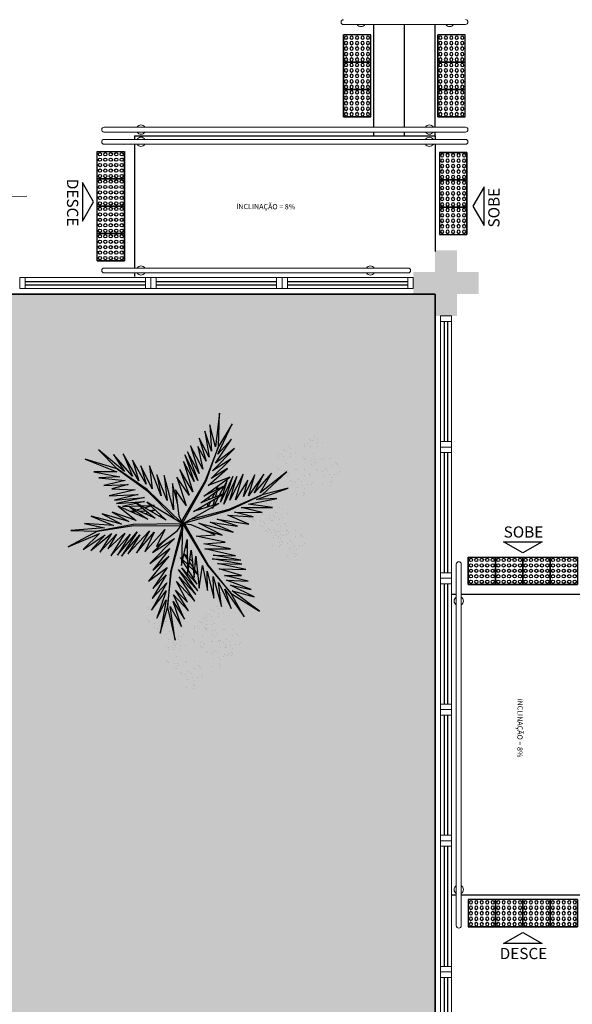
# Model space of a CAD drawing. Units: millimetres. Extents: x 0 to 6790, y 0 to 2482.
# Drawn here: x 3182 to 3187, y 1363 to 1372 of the extents above; entities that cross this region are included whole.
import ezdxf
from ezdxf.enums import TextEntityAlignment as Align

# ---------------------------------------------------------------- set-up
doc = ezdxf.new("R2010")
doc.units = ezdxf.units.MM
for name, pattern in [('CONTINU', [0]), ('CONTINUO', [0]), ('HIDDEN', [0.375, 0.25, -0.125]), ('LIN0', [0]), ('TRACEJADA2', [0.375, 0.25, -0.125])]:
    doc.linetypes.add(name, pattern=pattern)
for name, color, linetype, lineweight in [('3', 3, 'Continuous', 30), ('MURO', 3, 'LIN0', 9), ('ÁRVORE', 92, 'Continuous', 15)]:
    doc.layers.add(name, color=color, linetype=linetype, lineweight=lineweight)
for name, color, linetype in [('_ARQ_VISTA02', 2, 'Continuous'), ('ARQ-___-___-LIN-vistas0', 8, 'Continuous'), ('ARQ-MOB-DIV-DV1', 12, 'Continuous'), ('ARQ-textos', 2, 'Continuous'), ('CONSTRUIR', 12, 'Continuous'), ('JARDIM', 64, 'CONTINUO'), ('OFC-MALL-ARQ-EX-1PV$0$A_HTC_1', 252, 'Continuous'), ('PERGOLA', 8, 'CONTINU'), ('PROJEÇÃO', 8, 'HIDDEN'), ('TEXTOS', 2, 'Continuous'), ('VEGET1', 103, 'Continuous'), ('VEGET2', 71, 'Continuous')]:
    doc.layers.add(name, color=color, linetype=linetype)
doc.styles.add('ARIAL', font='arial.ttf')
doc.styles.add('R100-100', font='ROMANS.shx', dxfattribs={"height": 0.25})

# ---------------------------------------------------------------- blocks, each defined once
blk = doc.blocks.new('PERGOLA')
at = {"layer": 'PERGOLA'}
for p, q in [((109546.9825, -73600.3079), (109546.9825, -73585.2079)), ((109562.0825, -73600.3079), (109546.9825, -73600.3079))]:
    blk.add_line(p, q, dxfattribs=at)
blk = doc.blocks.new('VEG2')
at = {"color": 0}
for p, q in [((-0.0276, 1.2376), (-0.0276, 1.2376)), ((-0.0215, 1.2559), (-0.0215, 1.2559)), ((-0.0183, 1.2291), (-0.0183, 1.2291)), ((0.0379, 1.2487), (0.0379, 1.2487)), ((-0.0898, 1.1507), (-0.0898, 1.1507)), ((-0.0769, 1.1678), (-0.0769, 1.1678)), ((-0.0509, 1.1712), (-0.0509, 1.1712)), ((-0.0295, 1.197), (-0.0295, 1.197)), ((-0.0102, 1.1766), (-0.0102, 1.1766)), ((-0.0022, 1.1441), (-0.0022, 1.1441)), ((0.0252, 1.1893), (0.0252, 1.1893)), ((0.0411, 1.1524), (0.0411, 1.1524)), ((0.0749, 1.1437), (0.0749, 1.1437)), ((0.0841, 1.1352), (0.0841, 1.1352)), ((-0.2276, 1.0776), (-0.2276, 1.0776)), ((-0.2215, 1.0959), (-0.2215, 1.0959)), ((-0.2183, 1.0691), (-0.2183, 1.0691)), ((-0.1621, 1.0887), (-0.1621, 1.0887)), ((-0.0754, 1.0998), (-0.0754, 1.0998)), ((-0.0662, 1.0914), (-0.0662, 1.0914)), ((-0.0609, 1.082), (-0.0609, 1.082)), ((-0.0264, 1.1007), (-0.0264, 1.1007)), ((0.0189, 1.1307), (0.0189, 1.1307)), ((0.0948, 1.0823), (0.0948, 1.0823)), ((0.1038, 1.0621), (0.1038, 1.0621)), ((0.1087, 1.1055), (0.1087, 1.1055)), ((0.1276, 1.0954), (0.1276, 1.0954)), ((0.1298, 1.0656), (0.1298, 1.0656)), ((-0.3195, 0.9875), (-0.3195, 0.9875)), ((-0.3135, 1.0058), (-0.3135, 1.0058)), ((-0.2898, 0.9907), (-0.2898, 0.9907)), ((-0.2769, 1.0078), (-0.2769, 1.0078)), ((-0.2541, 0.9987), (-0.2541, 0.9987)), ((-0.2509, 1.0112), (-0.2509, 1.0112)), ((-0.2295, 1.037), (-0.2295, 1.037)), ((-0.2102, 1.0166), (-0.2102, 1.0166)), ((-0.2022, 0.9841), (-0.2022, 0.9841)), ((-0.1748, 1.0293), (-0.1748, 1.0293)), ((-0.1589, 0.9924), (-0.1589, 0.9924)), ((-0.1251, 0.9837), (-0.1251, 0.9837)), ((-0.0227, 1.0515), (-0.0227, 1.0515)), ((0.0359, 1.0532), (0.0359, 1.0532)), ((0.0442, 1.0561), (0.0442, 1.0561)), ((0.1118, 1.0092), (0.1118, 1.0092)), ((0.1721, 1.0554), (0.1721, 1.0554)), ((0.1774, 1.0498), (0.1774, 1.0498)), ((0.1866, 1.0413), (0.1866, 1.0413)), ((-0.3689, 0.9177), (-0.3689, 0.9177)), ((-0.3429, 0.9212), (-0.3429, 0.9212)), ((-0.3215, 0.9469), (-0.3215, 0.9469)), ((-0.3103, 0.9791), (-0.3103, 0.9791)), ((-0.3022, 0.9265), (-0.3022, 0.9265)), ((-0.2754, 0.9398), (-0.2754, 0.9398)), ((-0.2668, 0.9392), (-0.2668, 0.9392)), ((-0.2662, 0.9314), (-0.2662, 0.9314)), ((-0.2609, 0.922), (-0.2609, 0.922)), ((-0.2264, 0.9407), (-0.2264, 0.9407)), ((-0.1811, 0.9707), (-0.1811, 0.9707)), ((-0.1159, 0.9752), (-0.1159, 0.9752)), ((-0.1052, 0.9223), (-0.1052, 0.9223)), ((-0.0913, 0.9455), (-0.0913, 0.9455)), ((-0.0724, 0.9354), (-0.0724, 0.9354)), ((0.0413, 0.9245), (0.0413, 0.9245)), ((0.0798, 0.9576), (0.0798, 0.9576)), ((0.082, 0.9298), (0.082, 0.9298)), ((0.115, 0.9128), (0.115, 0.9128)), ((0.1224, 0.9276), (0.1224, 0.9276)), ((0.1285, 0.9459), (0.1285, 0.9459)), ((0.1296, 0.912), (0.1296, 0.912)), ((0.1317, 0.9191), (0.1317, 0.9191)), ((0.1352, 0.9571), (0.1352, 0.9571)), ((0.1499, 0.9388), (0.1499, 0.9388)), ((0.1753, 0.9591), (0.1753, 0.9591)), ((0.1759, 0.9422), (0.1759, 0.9422)), ((0.1879, 0.9387), (0.1879, 0.9387)), ((-0.3818, 0.9006), (-0.3818, 0.9006)), ((-0.3674, 0.8497), (-0.3674, 0.8497)), ((-0.3582, 0.8413), (-0.3582, 0.8413)), ((-0.3184, 0.8506), (-0.3184, 0.8506)), ((-0.2942, 0.894), (-0.2942, 0.894)), ((-0.2731, 0.8806), (-0.2731, 0.8806)), ((-0.2509, 0.9023), (-0.2509, 0.9023)), ((-0.2227, 0.8915), (-0.2227, 0.8915)), ((-0.2171, 0.8936), (-0.2171, 0.8936)), ((-0.2078, 0.8852), (-0.2078, 0.8852)), ((-0.1972, 0.8322), (-0.1972, 0.8322)), ((-0.1833, 0.8554), (-0.1833, 0.8554)), ((-0.1643, 0.8453), (-0.1643, 0.8453)), ((-0.1641, 0.8932), (-0.1641, 0.8932)), ((-0.1558, 0.8961), (-0.1558, 0.8961)), ((-0.0962, 0.9021), (-0.0962, 0.9021)), ((-0.0882, 0.8492), (-0.0882, 0.8492)), ((-0.0702, 0.9056), (-0.0702, 0.9056)), ((-0.0279, 0.8954), (-0.0279, 0.8954)), ((-0.0226, 0.8898), (-0.0226, 0.8898)), ((-0.0134, 0.8813), (-0.0134, 0.8813)), ((0.0602, 0.8407), (0.0602, 0.8407)), ((0.0731, 0.8578), (0.0731, 0.8578)), ((0.0786, 0.8937), (0.0786, 0.8937)), ((0.0991, 0.8612), (0.0991, 0.8612)), ((0.0996, 0.8802), (0.0996, 0.8802)), ((0.1205, 0.887), (0.1205, 0.887)), ((0.1388, 0.9035), (0.1388, 0.9035)), ((0.1398, 0.8666), (0.1398, 0.8666)), ((0.1478, 0.8341), (0.1478, 0.8341)), ((0.1752, 0.8793), (0.1752, 0.8793)), ((0.1911, 0.8424), (0.1911, 0.8424)), ((0.2249, 0.8337), (0.2249, 0.8337)), ((-0.3529, 0.8319), (-0.3529, 0.8319)), ((-0.3147, 0.8014), (-0.3147, 0.8014)), ((-0.2561, 0.8031), (-0.2561, 0.8031)), ((-0.2478, 0.806), (-0.2478, 0.806)), ((-0.1882, 0.8121), (-0.1882, 0.8121)), ((-0.1802, 0.7591), (-0.1802, 0.7591)), ((-0.1622, 0.8155), (-0.1622, 0.8155)), ((-0.1587, 0.7645), (-0.1587, 0.7645)), ((-0.1202, 0.7976), (-0.1202, 0.7976)), ((-0.1199, 0.8054), (-0.1199, 0.8054)), ((-0.118, 0.7698), (-0.118, 0.7698)), ((-0.1146, 0.7997), (-0.1146, 0.7997)), ((-0.1054, 0.7912), (-0.1054, 0.7912)), ((-0.0648, 0.7971), (-0.0648, 0.7971)), ((-0.0501, 0.7788), (-0.0501, 0.7788)), ((-0.0247, 0.7991), (-0.0247, 0.7991)), ((-0.0241, 0.7822), (-0.0241, 0.7822)), ((0.0746, 0.7898), (0.0746, 0.7898)), ((0.0838, 0.7814), (0.0838, 0.7814)), ((0.0891, 0.772), (0.0891, 0.772)), ((0.1236, 0.7907), (0.1236, 0.7907)), ((0.1689, 0.8207), (0.1689, 0.8207)), ((0.2341, 0.8252), (0.2341, 0.8252)), ((0.2448, 0.7723), (0.2448, 0.7723)), ((0.2587, 0.7955), (0.2587, 0.7955)), ((0.2776, 0.7854), (0.2776, 0.7854)), ((-0.2122, 0.7075), (-0.2122, 0.7075)), ((-0.1568, 0.707), (-0.1568, 0.707)), ((-0.1421, 0.6887), (-0.1421, 0.6887)), ((-0.1214, 0.7337), (-0.1214, 0.7337)), ((-0.1167, 0.709), (-0.1167, 0.709)), ((-0.1161, 0.6921), (-0.1161, 0.6921)), ((-0.1004, 0.7202), (-0.1004, 0.7202)), ((-0.085, 0.7528), (-0.085, 0.7528)), ((-0.0704, 0.752), (-0.0704, 0.752)), ((-0.0612, 0.7435), (-0.0612, 0.7435)), ((0.1273, 0.7415), (0.1273, 0.7415)), ((0.1859, 0.7432), (0.1859, 0.7432)), ((0.1942, 0.7461), (0.1942, 0.7461)), ((0.2538, 0.7521), (0.2538, 0.7521)), ((0.2618, 0.6992), (0.2618, 0.6992)), ((0.2798, 0.7556), (0.2798, 0.7556)), ((0.3221, 0.7454), (0.3221, 0.7454)), ((0.3274, 0.7398), (0.3274, 0.7398)), ((0.3366, 0.7313), (0.3366, 0.7313)), ((-0.2507, 0.6744), (-0.2507, 0.6744)), ((-0.2134, 0.6436), (-0.2134, 0.6436)), ((-0.21, 0.6797), (-0.21, 0.6797)), ((-0.1924, 0.6302), (-0.1924, 0.6302)), ((-0.177, 0.6628), (-0.177, 0.6628)), ((-0.1624, 0.6619), (-0.1624, 0.6619)), ((-0.1532, 0.6535), (-0.1532, 0.6535)), ((0.1913, 0.6145), (0.1913, 0.6145)), ((0.2298, 0.6476), (0.2298, 0.6476)), ((0.232, 0.6198), (0.232, 0.6198)), ((0.2852, 0.6471), (0.2852, 0.6471)), ((0.2999, 0.6288), (0.2999, 0.6288)), ((0.3253, 0.6491), (0.3253, 0.6491)), ((0.3259, 0.6322), (0.3259, 0.6322)), ((0.2286, 0.5837), (0.2286, 0.5837)), ((0.2496, 0.5702), (0.2496, 0.5702)), ((0.265, 0.6028), (0.265, 0.6028)), ((0.2796, 0.602), (0.2796, 0.602)), ((0.2888, 0.5935), (0.2888, 0.5935)), ((-0.8076, 0.2276), (-0.8076, 0.2276)), ((-0.8015, 0.2459), (-0.8015, 0.2459)), ((-0.7421, 0.2387), (-0.7421, 0.2387)), ((-0.8569, 0.1578), (-0.8569, 0.1578)), ((-0.8309, 0.1612), (-0.8309, 0.1612)), ((-0.8095, 0.187), (-0.8095, 0.187)), ((-0.7983, 0.2191), (-0.7983, 0.2191)), ((-0.7902, 0.1666), (-0.7902, 0.1666)), ((-0.7548, 0.1793), (-0.7548, 0.1793)), ((-0.6815, 0.1659), (-0.6815, 0.1659)), ((-0.6221, 0.1587), (-0.6221, 0.1587)), ((-0.8698, 0.1407), (-0.8698, 0.1407)), ((-0.8554, 0.0898), (-0.8554, 0.0898)), ((-0.8462, 0.0814), (-0.8462, 0.0814)), ((-0.8064, 0.0907), (-0.8064, 0.0907)), ((-0.7822, 0.1341), (-0.7822, 0.1341)), ((-0.7611, 0.1207), (-0.7611, 0.1207)), ((-0.7389, 0.1424), (-0.7389, 0.1424)), ((-0.7369, 0.0778), (-0.7369, 0.0778)), ((-0.7109, 0.0812), (-0.7109, 0.0812)), ((-0.7051, 0.1337), (-0.7051, 0.1337)), ((-0.6959, 0.1252), (-0.6959, 0.1252)), ((-0.6895, 0.107), (-0.6895, 0.107)), ((-0.6876, 0.1476), (-0.6876, 0.1476)), ((-0.6783, 0.1391), (-0.6783, 0.1391)), ((-0.6713, 0.0955), (-0.6713, 0.0955)), ((-0.6702, 0.0866), (-0.6702, 0.0866)), ((-0.6524, 0.0854), (-0.6524, 0.0854)), ((-0.6348, 0.0993), (-0.6348, 0.0993)), ((-0.8409, 0.072), (-0.8409, 0.072)), ((-0.8027, 0.0415), (-0.8027, 0.0415)), ((-0.7498, 0.0607), (-0.7498, 0.0607)), ((-0.7441, 0.0432), (-0.7441, 0.0432)), ((-0.7358, 0.0461), (-0.7358, 0.0461)), ((-0.7354, 0.0098), (-0.7354, 0.0098)), ((-0.7262, 0.0014), (-0.7262, 0.0014)), ((-0.6864, 0.0107), (-0.6864, 0.0107)), ((-0.6852, 0.0723), (-0.6852, 0.0723)), ((-0.6762, 0.0521), (-0.6762, 0.0521)), ((-0.6622, 0.0541), (-0.6622, 0.0541)), ((-0.6502, 0.0556), (-0.6502, 0.0556)), ((-0.6411, 0.0407), (-0.6411, 0.0407)), ((-0.6189, 0.0624), (-0.6189, 0.0624)), ((-0.6079, 0.0454), (-0.6079, 0.0454)), ((-0.6026, 0.0398), (-0.6026, 0.0398)), ((-0.5934, 0.0313), (-0.5934, 0.0313)), ((-0.5851, 0.0537), (-0.5851, 0.0537)), ((-0.5759, 0.0452), (-0.5759, 0.0452)), ((-0.5513, 0.0155), (-0.5513, 0.0155)), ((-0.5324, 0.0054), (-0.5324, 0.0054)), ((-0.7209, -0.008), (-0.7209, -0.008)), ((-0.7002, -0.0524), (-0.7002, -0.0524)), ((-0.6827, -0.0385), (-0.6827, -0.0385)), ((-0.6682, -0.0008), (-0.6682, -0.0008)), ((-0.6448, -0.0529), (-0.6448, -0.0529)), ((-0.6301, -0.0712), (-0.6301, -0.0712)), ((-0.6241, -0.0368), (-0.6241, -0.0368)), ((-0.6158, -0.0339), (-0.6158, -0.0339)), ((-0.6047, -0.0509), (-0.6047, -0.0509)), ((-0.6041, -0.0678), (-0.6041, -0.0678)), ((-0.5652, -0.0077), (-0.5652, -0.0077)), ((-0.5562, -0.0279), (-0.5562, -0.0279)), ((-0.5302, -0.0244), (-0.5302, -0.0244)), ((-0.4879, -0.0346), (-0.4879, -0.0346)), ((-0.4826, -0.0402), (-0.4826, -0.0402)), ((-0.4734, -0.0487), (-0.4734, -0.0487)), ((-0.7387, -0.0855), (-0.7387, -0.0855)), ((-0.7014, -0.1163), (-0.7014, -0.1163)), ((-0.698, -0.0802), (-0.698, -0.0802)), ((-0.6804, -0.1298), (-0.6804, -0.1298)), ((-0.665, -0.0972), (-0.665, -0.0972)), ((-0.6504, -0.098), (-0.6504, -0.098)), ((-0.6412, -0.1065), (-0.6412, -0.1065)), ((-0.5802, -0.1324), (-0.5802, -0.1324)), ((-0.5482, -0.0808), (-0.5482, -0.0808)), ((-0.5248, -0.1329), (-0.5248, -0.1329)), ((-0.5101, -0.1512), (-0.5101, -0.1512)), ((-0.4847, -0.1309), (-0.4847, -0.1309)), ((-0.4841, -0.1478), (-0.4841, -0.1478)), ((-0.8677, -0.2232), (-0.8677, -0.2232)), ((-0.6187, -0.1655), (-0.6187, -0.1655)), ((-0.5814, -0.1963), (-0.5814, -0.1963)), ((-0.578, -0.1602), (-0.578, -0.1602)), ((-0.5604, -0.2098), (-0.5604, -0.2098)), ((-0.545, -0.1772), (-0.545, -0.1772)), ((-0.5304, -0.178), (-0.5304, -0.178)), ((-0.5212, -0.1865), (-0.5212, -0.1865)), ((-0.8757, -0.282), (-0.8757, -0.282)), ((-0.8737, -0.2414), (-0.8737, -0.2414)), ((-0.8645, -0.2499), (-0.8645, -0.2499)), ((-0.8564, -0.3024), (-0.8564, -0.3024)), ((-0.821, -0.2897), (-0.821, -0.2897)), ((-0.8082, -0.2303), (-0.8082, -0.2303)), ((-1.0795, -0.363), (-1.0795, -0.363)), ((-1.0776, -0.3224), (-1.0776, -0.3224)), ((-1.0715, -0.3041), (-1.0715, -0.3041)), ((-1.0683, -0.3309), (-1.0683, -0.3309)), ((-1.0248, -0.3707), (-1.0248, -0.3707)), ((-1.0121, -0.3113), (-1.0121, -0.3113)), ((-0.936, -0.3283), (-0.936, -0.3283)), ((-0.9231, -0.3112), (-0.9231, -0.3112)), ((-0.8971, -0.3078), (-0.8971, -0.3078)), ((-0.8484, -0.3349), (-0.8484, -0.3349)), ((-0.8273, -0.3484), (-0.8273, -0.3484)), ((-0.8051, -0.3266), (-0.8051, -0.3266)), ((-0.7712, -0.3354), (-0.7712, -0.3354)), ((-0.762, -0.3438), (-0.762, -0.3438)), ((-0.7375, -0.3735), (-0.7375, -0.3735)), ((-1.1398, -0.4093), (-1.1398, -0.4093)), ((-1.1269, -0.3922), (-1.1269, -0.3922)), ((-1.1009, -0.3888), (-1.1009, -0.3888)), ((-1.0602, -0.3834), (-1.0602, -0.3834)), ((-1.0522, -0.4159), (-1.0522, -0.4159)), ((-1.0311, -0.4293), (-1.0311, -0.4293)), ((-1.0089, -0.4076), (-1.0089, -0.4076)), ((-0.9751, -0.4163), (-0.9751, -0.4163)), ((-0.9659, -0.4248), (-0.9659, -0.4248)), ((-0.9215, -0.3792), (-0.9215, -0.3792)), ((-0.9123, -0.3877), (-0.9123, -0.3877)), ((-0.9071, -0.397), (-0.9071, -0.397)), ((-0.8725, -0.3784), (-0.8725, -0.3784)), ((-0.8688, -0.4275), (-0.8688, -0.4275)), ((-0.8103, -0.4258), (-0.8103, -0.4258)), ((-0.802, -0.423), (-0.802, -0.423)), ((-0.7514, -0.3967), (-0.7514, -0.3967)), ((-0.7424, -0.4169), (-0.7424, -0.4169)), ((-0.7185, -0.3837), (-0.7185, -0.3837)), ((-0.7164, -0.4135), (-0.7164, -0.4135)), ((-0.674, -0.4236), (-0.674, -0.4236)), ((-0.6688, -0.4293), (-0.6688, -0.4293)), ((-0.6595, -0.4377), (-0.6595, -0.4377)), ((-1.1254, -0.4602), (-1.1254, -0.4602)), ((-1.1162, -0.4686), (-1.1162, -0.4686)), ((-1.1109, -0.478), (-1.1109, -0.478)), ((-1.0764, -0.4593), (-1.0764, -0.4593)), ((-1.0727, -0.5085), (-1.0727, -0.5085)), ((-1.0141, -0.5068), (-1.0141, -0.5068)), ((-1.0058, -0.5039), (-1.0058, -0.5039)), ((-0.9552, -0.4777), (-0.9552, -0.4777)), ((-0.9462, -0.4979), (-0.9462, -0.4979)), ((-0.9413, -0.4545), (-0.9413, -0.4545)), ((-0.9224, -0.4646), (-0.9224, -0.4646)), ((-0.9202, -0.4944), (-0.9202, -0.4944)), ((-0.8779, -0.5046), (-0.8779, -0.5046)), ((-0.8726, -0.5102), (-0.8726, -0.5102)), ((-0.8634, -0.5187), (-0.8634, -0.5187)), ((-0.7663, -0.5214), (-0.7663, -0.5214)), ((-0.7343, -0.4699), (-0.7343, -0.4699)), ((-0.711, -0.5219), (-0.711, -0.5219)), ((-0.6709, -0.5199), (-0.6709, -0.5199)), ((-0.9702, -0.6024), (-0.9702, -0.6024)), ((-0.9382, -0.5508), (-0.9382, -0.5508)), ((-0.9148, -0.6029), (-0.9148, -0.6029)), ((-0.8747, -0.6009), (-0.8747, -0.6009)), ((-0.8049, -0.5546), (-0.8049, -0.5546)), ((-0.7676, -0.5854), (-0.7676, -0.5854)), ((-0.7642, -0.5492), (-0.7642, -0.5492)), ((-0.7465, -0.5988), (-0.7465, -0.5988)), ((-0.7312, -0.5662), (-0.7312, -0.5662)), ((-0.7166, -0.567), (-0.7166, -0.567)), ((-0.7074, -0.5755), (-0.7074, -0.5755)), ((-0.6963, -0.5403), (-0.6963, -0.5403)), ((-0.6703, -0.5368), (-0.6703, -0.5368)), ((-1.0087, -0.6355), (-1.0087, -0.6355)), ((-0.9714, -0.6663), (-0.9714, -0.6663)), ((-0.968, -0.6302), (-0.968, -0.6302)), ((-0.9504, -0.6798), (-0.9504, -0.6798)), ((-0.935, -0.6472), (-0.935, -0.6472)), ((-0.9204, -0.648), (-0.9204, -0.648)), ((-0.9112, -0.6565), (-0.9112, -0.6565)), ((-0.9001, -0.6212), (-0.9001, -0.6212)), ((-0.8741, -0.6178), (-0.8741, -0.6178))]:
    blk.add_line(p, q, dxfattribs=at)
at = {"layer": 'VEGET1'}
for p, q in [((0.1232, 0.8859), (0.1599, 0.6273)), ((0.1811, 0.6356), (0.1232, 0.8859)), ((0.2375, 0.8334), (0.1811, 0.6356)), ((0.1912, 0.5777), (0.2375, 0.8334)), ((0.0736, 0.7802), (0.1381, 0.5882)), ((0.1599, 0.6273), (0.0736, 0.7802)), ((0.0505, 0.7238), (0.135, 0.5386)), ((0.1381, 0.5882), (0.0505, 0.7238)), ((0.1911, 0.5076), (0.2633, 0.7179)), ((0.2633, 0.7179), (0.1912, 0.5777)), ((0.0202, 0.6608), (0.1196, 0.5028)), ((0.135, 0.5386), (0.0202, 0.6608)), ((0.1811, 0.6356), (0.1507, 0.3548)), ((0.1579, 0.3581), (0.1811, 0.6356)), ((0.1857, 0.4455), (0.3042, 0.6549)), ((0.3042, 0.6549), (0.1911, 0.5076)), ((-0.0368, 0.5357), (0.0959, 0.3432)), ((0.0921, 0.3993), (-0.0368, 0.5357)), ((-0.0287, 0.5859), (0.0921, 0.3993)), ((0.1117, 0.4369), (-0.0287, 0.5859)), ((0.0277, 0.5952), (0.1117, 0.4369)), ((0.1196, 0.5028), (0.0277, 0.5952)), ((0.2989, 0.5672), (0.1857, 0.4455)), ((0.1903, 0.3847), (0.2989, 0.5672)), ((-0.053, 0.5082), (0.0698, 0.3295)), ((0.0959, 0.3432), (-0.053, 0.5082)), ((-0.0473, 0.4561), (0.0215, 0.3457)), ((0.0698, 0.3295), (-0.0473, 0.4561)), ((0.1832, 0.3276), (0.2925, 0.4905)), ((0.2925, 0.4905), (0.1903, 0.3847)), ((-0.0274, 0.3583), (-0.0506, 0.3813)), ((0.1702, 0.2401), (0.3259, 0.433)), ((0.3259, 0.433), (0.1832, 0.3276)), ((-0.0501, 0.3771), (-0.0283, 0.3453)), ((-0.0317, 0.296), (-0.0424, 0.3052)), ((0.017, 0.3141), (-0.0177, 0.3486)), ((-0.0151, 0.3261), (0.0128, 0.2854)), ((0.0276, 0.336), (0.065, 0.2761)), ((0.0632, 0.2681), (0.0278, 0.3034)), ((0.1507, 0.3548), (0.068, 0.0534)), ((0.0692, 0.005), (0.1579, 0.3581)), ((0.1631, 0.1829), (0.295, 0.3488)), ((0.295, 0.3488), (0.1702, 0.2401)), ((-0.0405, 0.2867), (-0.0331, 0.2755)), ((0.0093, 0.2607), (-0.0095, 0.2768)), ((-0.0044, 0.2319), (0.0034, 0.2201)), ((0.028, 0.2633), (0.0538, 0.2258)), ((0.0532, 0.223), (0.0281, 0.2445)), ((0.081, 0.2505), (0.0719, 0.2595)), ((0.072, 0.2649), (0.081, 0.2505)), ((0.1262, 0.105), (0.3175, 0.2985)), ((0.3175, 0.2985), (0.1631, 0.1829)), ((0.0285, 0.1821), (0.0402, 0.1644)), ((0.0377, 0.1536), (0.0286, 0.1615)), ((0.2971, 0.2136), (0.1262, 0.105)), ((0.1813, 0.1021), (0.2971, 0.2136)), ((-0.2403, 0.0804), (-0.0608, -0.0132)), ((-0.0858, 0.0359), (-0.2403, 0.0804)), ((-0.3563, 0.011), (-0.1998, -0.0427)), ((-0.1467, -0.0203), (-0.3563, 0.011)), ((-0.324, 0.0557), (-0.1467, -0.0203)), ((-0.0608, -0.0132), (-0.324, 0.0557)), ((0.0671, 0.0056), (0.0692, 0.005)), ((-0.4778, -0.062), (-0.3351, -0.0976)), ((-0.282, -0.0752), (-0.4778, -0.062)), ((-0.4446, -0.0043), (-0.282, -0.0752)), ((-0.1998, -0.0427), (-0.4446, -0.0043)), ((0.0543, -0.0126), (-0.2958, -0.1123)), ((-0.2894, -0.1169), (0.013, -0.0378)), ((0.0549, -0.0147), (0.0543, -0.0126)), ((0.0786, -0.0152), (0.077, -0.0167)), ((0.077, -0.0167), (0.3384, -0.2701)), ((0.3392, -0.2622), (0.1195, -0.0399)), ((0.2214, -0.0637), (0.2329, -0.0598)), ((0.2507, -0.07), (0.2296, -0.0712)), ((0.3103, -0.0664), (0.2962, -0.0673)), ((0.3758, -0.0625), (0.3625, -0.0633)), ((0.3795, -0.0748), (0.3928, -0.0701)), ((0.5406, -0.0081), (0.5457, -0.0081)), ((-0.3854, -0.1319), (-0.626, -0.1341)), ((-0.626, -0.1341), (-0.4419, -0.1583)), ((-0.2958, -0.1123), (-0.5477, -0.2311)), ((-0.5477, -0.2311), (-0.2894, -0.1169)), ((-0.5474, -0.0948), (-0.3854, -0.1319)), ((-0.3351, -0.0976), (-0.5474, -0.0948)), ((-0.1706, -0.1493), (-0.1834, -0.1977)), ((-0.1721, -0.1401), (-0.1642, -0.1252)), ((-0.1642, -0.1252), (-0.1674, -0.1375)), ((-0.1488, -0.1774), (-0.1292, -0.1363)), ((-0.1264, -0.1355), (-0.1326, -0.1679)), ((-0.0787, -0.1364), (-0.0692, -0.1175)), ((-0.0586, -0.1142), (-0.0609, -0.126)), ((0.1351, -0.1161), (0.207, -0.3784)), ((0.1437, -0.3183), (0.1351, -0.1161)), ((0.2738, -0.1118), (0.305, -0.1009)), ((0.3213, -0.1102), (0.2759, -0.1138)), ((0.2838, -0.1496), (0.2961, -0.1463)), ((0.3007, -0.149), (0.2838, -0.1496)), ((0.3079, -0.1431), (0.3562, -0.13)), ((0.3845, -0.1461), (0.3139, -0.1486)), ((0.3284, -0.0926), (0.3518, -0.0845)), ((0.3972, -0.1042), (0.3481, -0.1081)), ((0.3577, -0.1794), (0.5259, -0.1413)), ((0.3709, -0.126), (0.4628, -0.1011)), ((0.5259, -0.1413), (0.396, -0.1458)), ((0.4589, -0.0994), (0.4205, -0.1024)), ((-0.5026, -0.1933), (-0.7472, -0.2811)), ((-0.4419, -0.1583), (-0.66, -0.201)), ((-0.66, -0.201), (-0.5026, -0.1933)), ((-0.5588, -0.3882), (-0.4406, -0.2225)), ((-0.4891, -0.383), (-0.402, -0.2179)), ((-0.4406, -0.2225), (-0.4891, -0.383)), ((-0.436, -0.3437), (-0.3409, -0.1918)), ((-0.402, -0.2179), (-0.436, -0.3437)), ((-0.3998, -0.3879), (-0.2986, -0.1899)), ((-0.3409, -0.1918), (-0.3998, -0.3879)), ((-0.3523, -0.3698), (-0.2519, -0.1586)), ((-0.2986, -0.1899), (-0.3523, -0.3698)), ((-0.2519, -0.1586), (-0.3204, -0.3701)), ((-0.3204, -0.3701), (-0.2269, -0.1744)), ((-0.2269, -0.1744), (-0.278, -0.3391)), ((-0.278, -0.3391), (-0.2169, -0.2243)), ((-0.2115, -0.2142), (-0.1783, -0.1518)), ((-0.1873, -0.2124), (-0.1998, -0.2596)), ((-0.1816, -0.2462), (-0.1603, -0.2016)), ((-0.1372, -0.1924), (-0.1418, -0.2167)), ((-0.1054, -0.1898), (-0.0991, -0.1771)), ((0.1051, -0.1623), (0.1437, -0.3183)), ((0.1841, -0.1869), (0.2618, -0.3841)), ((0.207, -0.3784), (0.1841, -0.1869)), ((0.2301, -0.2217), (0.3193, -0.453)), ((0.2618, -0.3841), (0.2301, -0.2217)), ((0.3566, -0.2089), (0.5739, -0.1624)), ((0.5896, -0.1902), (0.3566, -0.2089)), ((0.5739, -0.1624), (0.3577, -0.1794)), ((0.407, -0.2336), (0.5896, -0.1902)), ((0.6291, -0.2224), (0.407, -0.2336)), ((0.4298, -0.2694), (0.6291, -0.2224)), ((-0.7472, -0.2811), (-0.5477, -0.2311)), ((-0.5477, -0.2311), (-0.7355, -0.4063)), ((-0.7355, -0.4063), (-0.5299, -0.2452)), ((-0.6192, -0.3965), (-0.4851, -0.2446)), ((-0.5299, -0.2452), (-0.6192, -0.3965)), ((-0.4851, -0.2446), (-0.5588, -0.3882)), ((-0.2033, -0.2729), (-0.2117, -0.3045)), ((-0.2082, -0.302), (-0.1916, -0.2672)), ((-0.1472, -0.2455), (-0.1498, -0.2594)), ((-0.1348, -0.2484), (-0.1288, -0.2365)), ((0.2994, -0.2767), (0.3858, -0.4528)), ((0.3193, -0.453), (0.2994, -0.2767)), ((0.3384, -0.2701), (0.5672, -0.4289)), ((0.5672, -0.4289), (0.3392, -0.2622)), ((0.6089, -0.2758), (0.4298, -0.2694)), ((0.4829, -0.3092), (0.6089, -0.2758)), ((0.6695, -0.3022), (0.4829, -0.3092)), ((0.5062, -0.3404), (0.6695, -0.3022)), ((0.3453, -0.3114), (0.4491, -0.4967)), ((0.3858, -0.4528), (0.3453, -0.3114)), ((0.4002, -0.3378), (0.5224, -0.5451)), ((0.4491, -0.4967), (0.4002, -0.3378)), ((0.4513, -0.3735), (0.5973, -0.5412)), ((0.5224, -0.5451), (0.4513, -0.3735)), ((0.7088, -0.3599), (0.5062, -0.3404)), ((0.5476, -0.3679), (0.7088, -0.3599)), ((0.7462, -0.4081), (0.5476, -0.3679)), ((0.512, -0.4087), (0.7103, -0.5766)), ((0.5973, -0.5412), (0.512, -0.4087)), ((0.5672, -0.4289), (0.8129, -0.5039)), ((0.7103, -0.5766), (0.5672, -0.4289)), ((0.5706, -0.4064), (0.7462, -0.4081)), ((0.8129, -0.5039), (0.5706, -0.4064))]:
    blk.add_line(p, q, dxfattribs=at)
at = {"layer": 'VEGET2'}
for p, q in [((-0.4075, 0.7076), (-0.3076, 0.5278)), ((-0.2594, 0.494), (-0.4075, 0.7076)), ((-0.5254, 0.6639), (-0.3166, 0.507)), ((-0.3076, 0.5278), (-0.5254, 0.6639)), ((-0.3076, 0.6441), (-0.2594, 0.494)), ((-0.2099, 0.4444), (-0.3076, 0.6441)), ((-0.2342, 0.6285), (-0.2099, 0.4444)), ((-0.1698, 0.3967), (-0.2342, 0.6285)), ((-0.4858, 0.5541), (-0.3044, 0.4639)), ((-0.3166, 0.507), (-0.4858, 0.5541)), ((-0.1759, 0.5628), (-0.1698, 0.3967)), ((-0.1236, 0.357), (-0.1759, 0.5628)), ((-0.4622, 0.4979), (-0.2716, 0.4266)), ((-0.3044, 0.4639), (-0.4622, 0.4979)), ((-0.3076, 0.5278), (-0.1304, 0.3078)), ((-0.1277, 0.3152), (-0.3076, 0.5278)), ((-0.1262, 0.504), (-0.1236, 0.357)), ((-0.0882, 0.3115), (-0.1262, 0.504)), ((-0.0619, 0.4869), (-0.0882, 0.3115)), ((-0.0355, 0.2405), (-0.0619, 0.4869)), ((-0.4391, 0.4319), (-0.2571, 0.3905)), ((-0.2716, 0.4266), (-0.4391, 0.4319)), ((-0.3874, 0.3908), (-0.2161, 0.3382)), ((-0.2571, 0.3905), (-0.3874, 0.3908)), ((-0.0242, 0.4056), (-0.0355, 0.2405)), ((-0.0002, 0.195), (-0.0242, 0.4056)), ((0.0273, 0.3859), (-0.0002, 0.195)), ((0.0289, 0.1138), (0.0273, 0.3859)), ((-0.4208, 0.3444), (-0.2034, 0.2978)), ((-0.2161, 0.3382), (-0.4208, 0.3444)), ((-0.391, 0.3031), (-0.1611, 0.2609)), ((-0.2034, 0.2978), (-0.391, 0.3031)), ((-0.1304, 0.3078), (0.0472, -0.0042)), ((0.0593, 0.0029), (-0.1277, 0.3152)), ((0.0729, 0.3115), (0.0289, 0.1138)), ((0.0669, -0.0081), (0.0729, 0.3115)), ((-0.383, 0.2722), (-0.1698, 0.2326)), ((-0.1611, 0.2609), (-0.383, 0.2722)), ((-0.3421, 0.2394), (-0.106, 0.1847)), ((-0.1698, 0.2326), (-0.3421, 0.2394)), ((0.5346, 0.2413), (0.3937, 0.0765)), ((0.4137, 0.0548), (0.5346, 0.2413)), ((0.5653, 0.2328), (0.4137, 0.0548)), ((0.6159, 0.2379), (0.4669, 0.073)), ((0.4669, 0.073), (0.5653, 0.2328)), ((0.5083, 0.0638), (0.6159, 0.2379)), ((-0.106, 0.1847), (-0.3025, 0.1842)), ((-0.3025, 0.1842), (-0.098, 0.1463)), ((0.2665, 0.167), (0.1073, 0.0457)), ((0.3547, 0.2066), (0.2027, 0.0354)), ((0.2027, 0.0354), (0.2665, 0.167)), ((0.4181, 0.2157), (0.2829, 0.0575)), ((0.2829, 0.0575), (0.3547, 0.2066)), ((0.4856, 0.2223), (0.3203, 0.0452)), ((0.3203, 0.0452), (0.4181, 0.2157)), ((0.3937, 0.0765), (0.4856, 0.2223)), ((0.6395, 0.1859), (0.5083, 0.0638)), ((0.7009, 0.2101), (0.574, 0.0732)), ((0.574, 0.0732), (0.6395, 0.1859)), ((0.6125, 0.0676), (0.7009, 0.2101)), ((0.7695, 0.1971), (0.6125, 0.0676)), ((0.6612, 0.0774), (0.7695, 0.1971)), ((0.8301, 0.1895), (0.6612, 0.0774)), ((0.7047, 0.0664), (0.8301, 0.1895)), ((0.9449, 0.1688), (0.7047, 0.0664)), ((0.7182, 0.0482), (0.9449, 0.1688)), ((-0.098, 0.1463), (-0.263, 0.1338)), ((-0.263, 0.1338), (-0.0388, 0.0878)), ((-0.0388, 0.0878), (-0.1846, 0.0773)), ((-0.1846, 0.0773), (0, 0)), ((0, 0), (0.0669, -0.0081)), ((0.0472, -0.0042), (0.0593, 0.0029)), ((0.1073, 0.0457), (0.0669, -0.0081)), ((0.0801, 0.007), (0.0801, -0.007)), ((0.4391, 0.0048), (0.0801, 0.007)), ((0.7182, 0.0482), (0.4391, 0.0048)), ((0.4441, -0.0013), (0.7182, 0.0482)), ((0.5971, 0.0054), (0.8189, -0.0099)), ((0.7687, -0.0657), (0.5971, 0.0054)), ((0.6649, 0.0234), (0.9238, 0.0449)), ((0.8189, -0.0099), (0.6649, 0.0234)), ((0.9238, 0.0449), (0.7182, 0.0482)), ((0.0669, -0.0081), (-0.2129, -0.1627)), ((0.0612, -0.0201), (-0.1159, -0.3382)), ((-0.1081, -0.3369), (0.0733, -0.0271)), ((0.0733, -0.0271), (0.0612, -0.0201)), ((0.0933, -0.07), (0.0669, -0.0081)), ((0.0669, -0.0081), (0.3406, -0.1731)), ((0.0801, -0.007), (0.4441, -0.0013)), ((0.1187, -0.2686), (0.0933, -0.07)), ((0.1914, -0.0362), (0.4279, -0.1708)), ((0.3406, -0.1731), (0.1914, -0.0362)), ((0.2763, -0.0516), (0.4706, -0.1361)), ((0.4279, -0.1708), (0.2763, -0.0516)), ((0.3333, -0.0437), (0.5599, -0.1442)), ((0.4706, -0.1361), (0.3333, -0.0437)), ((0.4212, -0.0336), (0.6069, -0.097)), ((0.5599, -0.1442), (0.4212, -0.0336)), ((0.4783, -0.0257), (0.6826, -0.0833)), ((0.6069, -0.097), (0.4783, -0.0257)), ((0.5358, -0.0055), (0.7687, -0.0657)), ((0.6826, -0.0833), (0.5358, -0.0055)), ((-0.0198, -0.1019), (-0.2546, -0.2394)), ((-0.2129, -0.1627), (-0.0198, -0.1019)), ((0.0366, -0.1475), (0.1187, -0.2686)), ((0.1089, -0.3647), (0.0366, -0.1475)), ((-0.0972, -0.2211), (-0.2975, -0.3671)), ((-0.2546, -0.2394), (-0.0755, -0.1677)), ((-0.0755, -0.1677), (-0.2459, -0.2937)), ((-0.2459, -0.2937), (-0.0972, -0.2211)), ((-0.2975, -0.3671), (-0.1324, -0.3022)), ((-0.1324, -0.3022), (-0.2802, -0.4313)), ((-0.0137, -0.2543), (0.085, -0.4241)), ((0.057, -0.486), (-0.0137, -0.2543)), ((0.0156, -0.228), (0.1089, -0.3647)), ((0.085, -0.4241), (0.0156, -0.228)), ((-0.1541, -0.3556), (-0.3062, -0.5038)), ((-0.2802, -0.4313), (-0.1541, -0.3556)), ((-0.2101, -0.6003), (-0.1081, -0.3369)), ((-0.1159, -0.3382), (-0.2101, -0.6003)), ((-0.0521, -0.34), (0.049, -0.5378)), ((0.0262, -0.5602), (-0.0521, -0.34)), ((-0.0233, -0.3334), (0.057, -0.486)), ((0.049, -0.5378), (-0.0233, -0.3334)), ((-0.1654, -0.4155), (-0.334, -0.5871)), ((-0.3062, -0.5038), (-0.1654, -0.4155)), ((-0.0916, -0.4263), (0.0054, -0.6066)), ((-0.0515, -0.601), (-0.0916, -0.4263)), ((-0.063, -0.3951), (0.0262, -0.5602)), ((0.0054, -0.6066), (-0.063, -0.3951)), ((-0.334, -0.5871), (-0.1866, -0.4741)), ((-0.1866, -0.4741), (-0.3107, -0.6585)), ((-0.1404, -0.5185), (-0.0612, -0.6663)), ((-0.1068, -0.7192), (-0.1404, -0.5185)), ((-0.1163, -0.4879), (-0.0515, -0.601)), ((-0.0612, -0.6663), (-0.1163, -0.4879)), ((-0.2049, -0.5418), (-0.3157, -0.7767)), ((-0.3157, -0.7767), (-0.2101, -0.6003)), ((-0.3107, -0.6585), (-0.2049, -0.5418)), ((-0.219, -0.857), (-0.1875, -0.5977)), ((-0.2101, -0.6003), (-0.219, -0.857)), ((-0.1875, -0.5977), (-0.1437, -0.7678)), ((-0.1563, -0.5656), (-0.1068, -0.7192)), ((-0.1437, -0.7678), (-0.1563, -0.5656))]:
    blk.add_line(p, q, dxfattribs=at)
blk = doc.blocks.new('JARDIMADM')
at = {"layer": 'ÁRVORE'}
h = blk.add_hatch(dxfattribs=at)
h.set_pattern_fill('AR-SAND', color=256, scale=0.004, angle=-90)
h.set_pattern_definition([(307.5, (0, 0), (0.195765294932, 0.006400125184), [0, -0.154432, 0, -0.17272, 0, -0.1651]), (277.5, (0, 0), (0.286730040227, -0.179809313255), [0, -0.083312, 0, -0.139192, 0, -0.05334]), (237.5, (2e-17, 0.12497), (0.000574873871, -0.316396948097), [0, -0.0508, 0, -0.18288, 0, -0.23876]), (227.5, (2e-17, 0.12497), (0.089171729303, -0.30542258099), [0, -0.0254, 0, -0.119888, 0, -0.13716])])
h.paths.add_polyline_path([(-2537131.7042, 1743259.6417), (-2537116.6042, 1743259.6417), (-2537116.6042, 1743274.7417), (-2537131.7042, 1743274.7417)])
at = {"layer": 'JARDIM'}
blk.add_line((-2537116.6042, 1743259.6417), (-2537131.7041, 1743259.6417), dxfattribs=at)
blk.add_lwpolyline([(-2537131.7042, 1743259.6417), (-2537116.6042, 1743259.6417), (-2537116.6042, 1743274.7417), (-2537131.7042, 1743274.7417)], close=True, dxfattribs=at)
at = {"layer": 'JARDIM', "linetype": 'CONTINUO', "xscale": 1.190315643058796, "yscale": 1.190315643058796, "zscale": 1.190315643058796}
blk.add_blockref('VEG2', (-2537129.4719, 1743261.7521), dxfattribs=at)
blk = doc.blocks.new('esquadria 1.50')
at = {"layer": '_ARQ_VISTA02', "lineweight": 5}
for p, q in [((0, 0.1), (0.05, 0.1)), ((0, 0), (0, 0.1)), ((0.05, 0.1), (1.15, 0.1)), ((0.05, 0.1), (0.05, 0)), ((1.15, 0.1), (1.15, 0)), ((1.15, 0.1), (1.2, 0.1)), ((1.2, 0), (1.2, 0.1)), ((0.05, 0), (0, 0)), ((0.05, 0), (1.15, 0)), ((1.15, 0), (1.2, 0))]:
    blk.add_line(p, q, dxfattribs=at)
at = {"layer": 'OFC-MALL-ARQ-EX-1PV$0$A_HTC_1'}
for p, q in [((0.05, 0.0637), (1.15, 0.0637)), ((0.05, 0.0337), (1.15, 0.0337))]:
    blk.add_line(p, q, dxfattribs=at)
blk = doc.blocks.new('A$C4A2A349F')
at = {"layer": 'ARQ-___-___-LIN-vistas0'}
for p, q in [((0, 0), (0, 0.25)), ((0, 0.25), (0.25, 0.25)), ((0.25, 0.25), (0, 0.25)), ((0.25, 0), (0.25, 0.25)), ((0.25, 0.25), (0.25, 0)), ((0.25, 0), (0, 0))]:
    blk.add_line(p, q, dxfattribs=at)
for centre in [(0.025, 0.225), (0.025, 0.175), (0.075, 0.225), (0.075, 0.175), (0.125, 0.225), (0.125, 0.175), (0.175, 0.225), (0.175, 0.175), (0.225, 0.225), (0.225, 0.175), (0.025, 0.125), (0.075, 0.125), (0.125, 0.125), (0.175, 0.125), (0.225, 0.125), (0.025, 0.075), (0.025, 0.025), (0.075, 0.075), (0.075, 0.025), (0.125, 0.075), (0.125, 0.025), (0.175, 0.075), (0.175, 0.025), (0.225, 0.075), (0.225, 0.025)]:
    blk.add_circle(centre, 0.015, dxfattribs=at)

msp = doc.modelspace()

# ---------------------------------------------------------------- hatches: boundary and pattern name
at = {"layer": 'PROJEÇÃO'}
msp.add_hatch(color=252, dxfattribs=at).paths.add_polyline_path([(3185.8973, 1369.1689), (3185.6973, 1369.1689), (3185.6973, 1368.9689), (3185.4973, 1368.9689), (3185.4973, 1369.1689), (3185.2973, 1369.1689), (3185.2973, 1369.3689), (3185.4973, 1369.3689), (3185.4973, 1369.5689), (3185.6973, 1369.5689), (3185.6973, 1369.3689), (3185.8973, 1369.3689)])

# ---------------------------------------------------------------- linework, layer by layer
at = {"layer": '3'}
msp.add_lwpolyline([(3182.2711, 1370.188), (3182.2711, 1369.8356), (3182.3728, 1370.0118)], close=True, dxfattribs=at)
at = {"layer": '3', "elevation": 0}
for points in [[(3185.9455, 1369.7961), (3185.9455, 1370.1485), (3185.8438, 1369.9723)], [(3186.1237, 1366.9025), (3186.4761, 1366.9025), (3186.2999, 1366.8008)], [(3186.476, 1363.2281), (3186.1235, 1363.2281), (3186.2997, 1363.3298)]]:
    msp.add_lwpolyline(points, close=True, dxfattribs=at)
at = {"layer": 'ARQ-___-___-LIN-vistas0'}
for p, q in [((3184.9381, 1370.6947), (3184.9381, 1371.6332)), ((3185.2181, 1370.6947), (3185.2181, 1371.6336)), ((3185.4981, 1370.6948), (3185.4981, 1371.634)), ((3184.9381, 1370.6164), (3184.9381, 1370.65)), ((3185.2181, 1370.6164), (3185.2181, 1370.65)), ((3185.4981, 1370.6164), (3185.4981, 1370.65)), ((3182.7481, 1370.6166), (3185.4981, 1370.6164)), ((3182.7481, 1370.6166), (3182.7481, 1370.583)), ((3185.4981, 1370.6164), (3185.4981, 1370.5832)), ((3182.7481, 1370.5384), (3182.7481, 1369.4062)), ((3185.4981, 1370.5382), (3185.4981, 1369.5586)), ((3182.748, 1369.3614), (3182.748, 1369.3279)), ((3185.6918, 1366.42, 0), (3185.6473, 1366.42, 0)), ((3186.8632, 1366.42, 0), (3185.7366, 1366.42, 0)), ((3185.6916, 1363.67, 0), (3185.6473, 1363.67, 0)), ((3186.8631, 1363.67, 0), (3185.7364, 1363.67, 0))]:
    msp.add_line(p, q, dxfattribs=at)
at = {"layer": 'CONSTRUIR', "color": 1, "lineweight": 5}
msp.add_line((3181.0259, 1370.0557), (3181.7625, 1370.0637), dxfattribs=at)
at = {"layer": 'MURO'}
for points in [[(3184.6605, 1371.6327), (3185.7757, 1371.6344)], [(3185.7757, 1370.65), (3182.4679, 1370.6498)], [(3182.4704, 1370.6945), (3185.7757, 1370.6948)], [(3185.7757, 1370.583), (3182.4679, 1370.5832)], [(3182.4704, 1370.5386), (3185.7757, 1370.5382)], [(3185.2506, 1369.4061), (3182.4703, 1369.4063)], [(3182.4704, 1369.3615), (3185.2506, 1369.3613)]]:
    msp.add_lwpolyline(points, dxfattribs=at)
at = {"layer": 'MURO', "elevation": 0}
for points in [[(3185.6918, 1366.6976), (3185.6916, 1363.3924)], [(3185.7364, 1363.3924), (3185.7366, 1366.6981)]]:
    msp.add_lwpolyline(points, dxfattribs=at)
at = {"layer": 'MURO'}
for centre, radius, start, end in [((3184.6605, 1371.6551), 0.0224, 90, 270), ((3184.8197, 1371.6562), 0.0424, 211.88925, 328.11078), ((3185.6302, 1371.6568), 0.0424, 211.88925, 328.11078), ((3185.7757, 1371.6568), 0.0224, 270, 90), ((3182.4704, 1370.6721), 0.0224, 90, 263.61362), ((3182.8067, 1370.6722), 0.0424, 211.86394, 328.11075), ((3182.8067, 1370.6722), 0.0424, 31.88925, 148.08543), ((3185.4456, 1370.6724), 0.0424, 31.86135, 148.11075), ((3185.4456, 1370.6724), 0.0424, 211.88925, 328.08285), ((3185.7757, 1370.6724), 0.0224, 270, 90), ((3182.4704, 1370.5609), 0.0224, 96.38638, 270), ((3182.8067, 1370.5608), 0.0424, 31.88925, 148.13606), ((3185.4456, 1370.5606), 0.0424, 31.91715, 148.11075), ((3185.7757, 1370.5606), 0.0224, 270, 90), ((3182.8067, 1370.5608), 0.0424, 211.91457, 328.11075), ((3185.4456, 1370.5606), 0.0424, 211.88925, 328.13865), ((3182.4704, 1369.3839), 0.0224, 90, 270), ((3182.8067, 1369.3838), 0.0424, 31.88925, 148.13606), ((3184.9054, 1369.3838), 0.0424, 31.86394, 148.11075), ((3185.2506, 1369.3839), 0.0224, 270, 90), ((3182.8067, 1369.3838), 0.0424, 211.91457, 328.11075), ((3184.9054, 1369.3838), 0.0424, 211.88925, 328.08543), ((3185.7142, 1366.6976, 0), 0.0224, 360, 180), ((3185.7142, 1366.3614, 0), 0.0424, 121.92145, 238.11075), ((3185.7142, 1366.3614, 0), 0.0424, 301.88925, 58.14294), ((3185.714, 1363.7225, 0), 0.0424, 121.88925, 238.11826), ((3185.714, 1363.7225, 0), 0.0424, 301.89656, 58.11075), ((3185.714, 1363.3924, 0), 0.0224, 180, 360)]:
    msp.add_arc(centre, radius, start, end, dxfattribs=at)

# ---------------------------------------------------------------- block references
at = {"layer": 'ARQ-___-___-LIN-vistas0', "extrusion": (1.30828e-09, 1.67271e-09, 1), "xscale": -1, "rotation": 90}
for p in [(3184.9087, 1371.538, 0), (3185.7714, 1371.538, 0), (3184.9087, 1371.288, 0), (3185.7714, 1371.288, 0), (3184.9087, 1371.038, 0), (3185.7714, 1371.038, 0)]:
    msp.add_blockref('A$C4A2A349F', p, dxfattribs=at)
at = {"layer": 'ARQ-___-___-LIN-vistas0', "extrusion": (-1.30828e-09, 1.67271e-09, 1), "rotation": 270}
for p in [(3182.4058, 1370.4723, 0), (3182.4058, 1370.2223, 0), (3182.4058, 1369.9723, 0), (3182.4058, 1369.7223, 0)]:
    msp.add_blockref('A$C4A2A349F', p, dxfattribs=at)
at = {"layer": 'ARQ-___-___-LIN-vistas0', "extrusion": (-1.30828e-09, -1.67271e-09, 1), "xscale": -1, "rotation": 269.9999999658141}
for p in [(3185.5373, 1370.2132, 0), (3185.5373, 1369.9632, 0), (3185.5373, 1369.7132, 0)]:
    msp.add_blockref('A$C4A2A349F', p, dxfattribs=at)
at = {"layer": 'ARQ-___-___-LIN-vistas0', "extrusion": (1.67271e-09, 1.30828e-09, 1), "rotation": 180}
for p in [(3186.0499, 1366.7623, 0), (3186.2999, 1366.7623, 0), (3186.5499, 1366.7623, 0), (3186.7999, 1366.7623, 0)]:
    msp.add_blockref('A$C4A2A349F', p, dxfattribs=at)
at = {"layer": 'ARQ-___-___-LIN-vistas0', "extrusion": (-1.67271e-09, 1.30828e-09, 1), "xscale": -1, "rotation": 179.9999999658141}
for p in [(3185.7997, 1363.6308, 0), (3186.0497, 1363.6308, 0), (3186.2997, 1363.6308, 0), (3186.5497, 1363.6308, 0)]:
    msp.add_blockref('A$C4A2A349F', p, dxfattribs=at)
at = {"layer": 'ARQ-MOB-DIV-DV1'}
for p in [(3181.6973, 1369.2189), (3182.8973, 1369.2189), (3184.0973, 1369.2189)]:
    msp.add_blockref('esquadria 1.50', p, dxfattribs=at)
at = {"layer": 'ARQ-MOB-DIV-DV1', "rotation": 90}
for p in [(3185.6473, 1367.7689), (3185.6473, 1366.5689), (3185.6473, 1365.3689, 0), (3185.6473, 1364.1689, 0), (3185.6473, 1362.9689, 0), (3185.6473, 1361.7689, 0)]:
    msp.add_blockref('esquadria 1.50', p, dxfattribs=at)
at = {"layer": 'JARDIM', "linetype": 'CONTINUO', "rotation": 180}
msp.add_blockref('JARDIMADM', (-2533946.2068, 1744628.8105), dxfattribs=at)
at = {"layer": 'PERGOLA', "linetype": 'TRACEJADA2', "zscale": 25.4, "rotation": 180}
msp.add_blockref('PERGOLA', (112732.4798, -72231.1391), dxfattribs=at)

# ---------------------------------------------------------------- texts
at = {"layer": 'ARQ-textos', "style": 'R100-100'}
for rotation, p in [(359.66504, (3183.6786, 1369.9459, -0.0467)), (269.66504, (3186.2524, 1365.4705, -0.0467))]:
    msp.add_text('INCLINAÇÃO = 8%%%', height=0.047756, rotation=rotation, dxfattribs=at).set_placement(p)
at = {"layer": 'TEXTOS', "style": 'ARIAL'}
for s, rotation, p in [('DESCE', 270, (3182.1301, 1370.0043)), ('SOBE', 90, (3186.087, 1369.9585)), ('DESCE', 360, (3186.3062, 1363.0862, 0))]:
    msp.add_text(s, height=0.1029, rotation=rotation, dxfattribs=at).set_placement(p, align=Align.CENTER)
msp.add_text('SOBE', height=0.1029, dxfattribs=at).set_placement((3186.3063, 1366.9411, 0), align=Align.CENTER)

doc.saveas('drawing.dxf')
